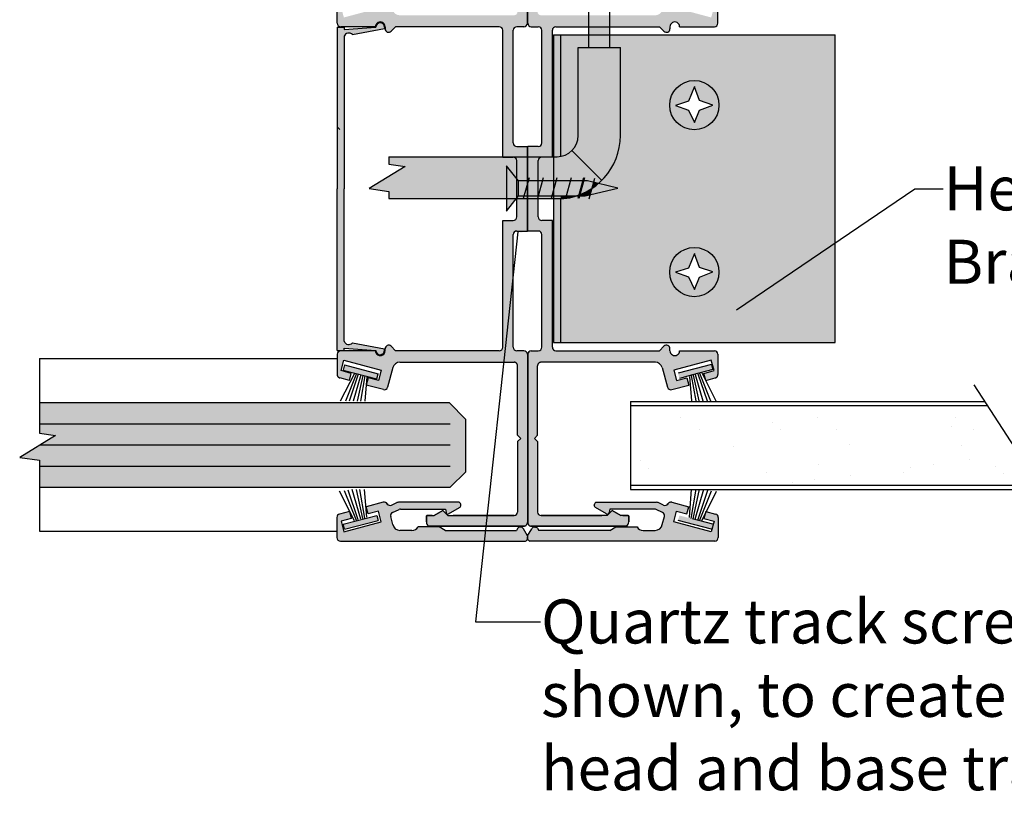
# Model space of a CAD drawing. Units: inches. Extents: x 138 to 343, y 402 to 1738.
# Drawn here: x 333 to 339, y 1731 to 1735 of the extents above; entities that cross this region are included whole.
import ezdxf
from ezdxf import colors
from ezdxf.entities.mleader import LeaderData, LeaderLine
from ezdxf.math import Vec2, Vec3

# ---------------------------------------------------------------- set-up
doc = ezdxf.new("R2010")
doc.units = ezdxf.units.IN
doc.header["$LTSCALE"] = 2
doc.header["$MEASUREMENT"] = 0
doc.linetypes.add('CENTER2', pattern=[1.125, 0.75, -0.125, 0.125, -0.125])
for name, color, linetype in [('01 Cut', 7, 'Continuous'), ('02 Med', 82, 'Continuous'), ('03 Lite', 161, 'Continuous'), ('1', 53, 'Continuous')]:
    doc.layers.add(name, color=color, linetype=linetype)
doc.layers.add('06 Dims', color=1, linetype='Continuous', lineweight=5)
doc.styles.get("Standard").update_dxf_attribs({"font": 'Century Gothic'})

msp = doc.modelspace()

# ---------------------------------------------------------------- hatches: boundary and pattern name
at = {"layer": '02 Med', "transparency": 33554457}
h = msp.add_hatch(color=9, dxfattribs=at)
h.dxf.hatch_style = 1
h.paths.add_polyline_path([(335.538, 1733.1501), (335.538, 1733.1385, -1.002484), (335.483, 1733.1385), (335.2858, 1733.1385, 0.414214), (335.2658, 1733.1185), (335.2658, 1733.0037, 0.339454), (335.2806, 1732.9844), (335.3348, 1732.9699), (335.3456, 1733.0104), (335.2877, 1733.0259), (335.3037, 1733.0858), (335.5162, 1733.0289), (335.5002, 1732.969), (335.4422, 1732.9845), (335.4312, 1732.9441), (335.5279, 1732.9181, 0.414214), (335.5524, 1732.9323), (335.5823, 1733.0438, -0.339454), (335.621, 1733.0735), (336.0145, 1733.0735), (336.2701, 1733.0735, -0.414214), (336.2901, 1733.0535), (336.2901, 1732.6591), (336.3083, 1732.6409), (336.2901, 1732.6227), (336.2901, 1732.3432), (336.2901, 1732.2229, -0.414214), (336.2701, 1732.2029), (335.8939, 1732.2029), (335.8658, 1732.231), (335.8172, 1732.2029), (335.7781, 1732.2029, 0.052981), (335.7722, 1732.2023), (335.7722, 1732.1667, 0.232719), (335.7839, 1732.1429), (336.2952, 1732.1429), (336.3258, 1732.1429, 0.414214), (336.3458, 1732.1629), (336.3458, 1733.1185, 0.414214), (336.3258, 1733.1385), (336.2858, 1733.1385, -0.414214), (336.2658, 1733.1585), (336.2658, 1733.7982, -0.414214), (336.2858, 1733.8182), (336.3458, 1733.8182), (336.3458, 1734.2982), (336.2858, 1734.2982, -0.414214), (336.2658, 1734.3182), (336.2658, 1734.958, -0.414214), (336.2858, 1734.978), (336.3258, 1734.978, 0.414214), (336.3458, 1734.998), (336.3458, 1735.9535, 0.414214), (336.3258, 1735.9735), (336.287, 1735.9735), (335.7839, 1735.9735, 0.232719), (335.7722, 1735.9497), (335.7722, 1735.9141, 0.052981), (335.7781, 1735.9135), (335.8172, 1735.9135), (335.8658, 1735.8854), (335.8939, 1735.9135), (336.2701, 1735.9135, -0.414214), (336.2901, 1735.8935), (336.2901, 1735.7605), (336.2901, 1735.4937), (336.3083, 1735.4755), (336.2901, 1735.4573), (336.2901, 1735.063, -0.414214), (336.2701, 1735.043), (335.9795, 1735.043), (335.621, 1735.043, -0.339454), (335.5823, 1735.0726), (335.5524, 1735.1841, 0.414214), (335.5279, 1735.1983), (335.4312, 1735.1724), (335.4422, 1735.1319), (335.5002, 1735.1474), (335.5162, 1735.0875), (335.3037, 1735.0306), (335.2877, 1735.0905), (335.3456, 1735.106), (335.3348, 1735.1465), (335.2806, 1735.132, 0.339454), (335.2658, 1735.1127), (335.2658, 1734.998, 0.414214), (335.2858, 1734.978), (335.483, 1734.978, -1.002484), (335.538, 1734.978), (335.538, 1734.9664, 0.668727), (335.5722, 1734.9522), (335.5978, 1734.978), (336.1858, 1734.978, -0.414214), (336.2058, 1734.958), (336.2058, 1734.2382), (336.2658, 1734.2382, -0.414214), (336.2858, 1734.2182), (336.2858, 1733.8982, -0.414214), (336.2658, 1733.8782), (336.2058, 1733.8782), (336.2058, 1733.1585, -0.414214), (336.1858, 1733.1385), (335.5978, 1733.1385), (335.5722, 1733.1642, 0.668727)])
h = msp.add_hatch(color=9, dxfattribs=at)
h.dxf.hatch_style = 1
h.paths.add_polyline_path([(337.1557, 1733.1501), (337.1557, 1733.1385, 1.002484), (337.2107, 1733.1385), (337.4079, 1733.1385, -0.414214), (337.4279, 1733.1185), (337.4279, 1733.0037, -0.339454), (337.4131, 1732.9844), (337.3589, 1732.9699), (337.3481, 1733.0104), (337.406, 1733.0259), (337.39, 1733.0858), (337.1775, 1733.0289), (337.1935, 1732.969), (337.2515, 1732.9845), (337.2625, 1732.9441), (337.1658, 1732.9181, -0.414214), (337.1413, 1732.9323), (337.1114, 1733.0438, 0.339454), (337.0727, 1733.0735), (336.6792, 1733.0735), (336.4236, 1733.0735, 0.414214), (336.4036, 1733.0535), (336.4036, 1732.6591), (336.3854, 1732.6409), (336.4036, 1732.6227), (336.4036, 1732.3432), (336.4036, 1732.2229, 0.414214), (336.4236, 1732.2029), (336.7998, 1732.2029), (336.8279, 1732.231), (336.8765, 1732.2029), (336.9156, 1732.2029, -0.052981), (336.9215, 1732.2023), (336.9215, 1732.1667, -0.232719), (336.9098, 1732.1429), (336.3985, 1732.1429), (336.3679, 1732.1429, -0.414214), (336.3479, 1732.1629), (336.3479, 1733.1185, -0.414214), (336.3679, 1733.1385), (336.4079, 1733.1385, 0.414214), (336.4279, 1733.1585), (336.4279, 1733.7982, 0.414214), (336.4079, 1733.8182), (336.3479, 1733.8182), (336.3479, 1734.2982), (336.4079, 1734.2982, 0.414214), (336.4279, 1734.3182), (336.4279, 1734.958, 0.414214), (336.4079, 1734.978), (336.3679, 1734.978, -0.414214), (336.3479, 1734.998), (336.3479, 1735.9535, -0.414214), (336.3679, 1735.9735), (336.4067, 1735.9735), (336.9098, 1735.9735, -0.232719), (336.9215, 1735.9497), (336.9215, 1735.9141, -0.052981), (336.9156, 1735.9135), (336.8765, 1735.9135), (336.8279, 1735.8854), (336.7998, 1735.9135), (336.4236, 1735.9135, 0.414214), (336.4036, 1735.8935), (336.4036, 1735.7605), (336.4036, 1735.4937), (336.3854, 1735.4755), (336.4036, 1735.4573), (336.4036, 1735.063, 0.414214), (336.4236, 1735.043), (336.7143, 1735.043), (337.0727, 1735.043, 0.339454), (337.1114, 1735.0726), (337.1413, 1735.1841, -0.414214), (337.1658, 1735.1983), (337.2625, 1735.1724), (337.2515, 1735.1319), (337.1935, 1735.1474), (337.1775, 1735.0875), (337.39, 1735.0306), (337.406, 1735.0905), (337.3481, 1735.106), (337.3589, 1735.1465), (337.4131, 1735.132, -0.339454), (337.4279, 1735.1127), (337.4279, 1734.998, -0.414214), (337.4079, 1734.978), (337.2107, 1734.978, 1.002484), (337.1557, 1734.978), (337.1557, 1734.9664, -0.668727), (337.1215, 1734.9522), (337.0959, 1734.978), (336.5079, 1734.978, 0.414214), (336.4879, 1734.958), (336.4879, 1734.2382), (336.4279, 1734.2382, 0.414214), (336.4079, 1734.2182), (336.4079, 1733.8982, 0.414214), (336.4279, 1733.8782), (336.4879, 1733.8782), (336.4879, 1733.1585, 0.414214), (336.5079, 1733.1385), (337.0959, 1733.1385), (337.1215, 1733.1642, -0.668727)])
h = msp.add_hatch(color=9, dxfattribs=at)
h.dxf.hatch_style = 1
h.paths.add_polyline_path([(335.2658, 1734.976), (335.2658, 1734.0582), (335.2658, 1733.1404), (335.3058, 1733.1404), (335.3058, 1733.1534), (335.4851, 1733.1409, 0.991199), (335.5352, 1733.1415), (335.5348, 1733.1492), (335.352, 1733.1831, -0.554151), (335.3062, 1733.1915), (335.3058, 1733.1916), (335.3058, 1734.0582), (335.3058, 1734.9248), (335.3062, 1734.9249, -0.554151), (335.352, 1734.9334), (335.5348, 1734.9672), (335.5352, 1734.9749, 0.991081), (335.4851, 1734.9755, 0.00006), (335.4851, 1734.9755), (335.3058, 1734.9631), (335.3058, 1734.976)])
h = msp.add_hatch(color=256, dxfattribs=at)
h.dxf.hatch_style = 1
h.set_gradient(color1=(192, 192, 192), tint=1, name='CYLINDER')
h.paths.add_polyline_path([(336.8142, 1734.978), (336.6942, 1734.978), (336.6942, 1734.9329), (336.8142, 1734.9329)])
h = msp.add_hatch(color=256, dxfattribs=at)
h.dxf.hatch_style = 1
h.set_gradient(color1=(192, 192, 192), tint=1, name='CYLINDER')
h.paths.add_polyline_path([(336.8142, 1734.9329), (336.6942, 1734.9329), (336.6942, 1734.8598), (336.8142, 1734.8598)])
h = msp.add_hatch(color=256, dxfattribs=at)
h.dxf.hatch_style = 1
h.set_gradient(color1=(192, 192, 192), tint=1, name='CYLINDER')
h.paths.add_polyline_path([(336.8742, 1734.8598), (336.6342, 1734.8598), (336.6342, 1734.3604, -0.198912), (336.5991, 1734.2756), (336.7688, 1734.1059, 0.198912), (336.8742, 1734.3604)])
h = msp.add_hatch(color=256, dxfattribs=at)
h.dxf.hatch_style = 1
h.set_gradient(color1=(192, 192, 192), rotation=90, tint=1, name='CYLINDER')
h.paths.add_polyline_path([(336.5991, 1734.2756, -0.155873), (336.5342, 1734.2421), (336.5342, 1734.103), (336.6872, 1734.103), (336.7499, 1734.0883, 0.01792), (336.7688, 1734.1059)])
h = msp.add_hatch(color=256, dxfattribs=at)
h.dxf.hatch_style = 1
h.set_gradient(color1=(192, 192, 192), rotation=90, tint=1, name='CYLINDER')
h.paths.add_polyline_path([(336.2273, 1734.1889), (336.2858, 1734.1155), (336.2858, 1734.2182, 0.414214), (336.2658, 1734.2382), (336.2058, 1734.2382), (336.2058, 1734.2404), (335.5596, 1734.2404), (335.5596, 1734.1978), (335.6515, 1734.1838), (335.4477, 1734.0591), (335.5596, 1734.0428), (335.5596, 1734.0025), (336.2273, 1734.0025)])
h = msp.add_hatch(color=256, dxfattribs=at)
h.dxf.hatch_style = 1
h.set_gradient(color1=(192, 192, 192), rotation=90, tint=1, name='CYLINDER')
h.paths.add_polyline_path([(336.5342, 1734.2421, -0.041746), (336.5142, 1734.2404), (336.4879, 1734.2404), (336.4879, 1734.2382), (336.4279, 1734.2382, 0.414214), (336.4079, 1734.2182), (336.4079, 1734.0025), (336.5342, 1734.0025)])
h = msp.add_hatch(color=256, dxfattribs=at)
h.dxf.hatch_style = 1
h.set_gradient(color1=(192, 192, 192), rotation=90, tint=1, name='CYLINDER')
h.paths.add_polyline_path([(336.2858, 1734.1155), (336.2273, 1734.1889), (336.2273, 1734.0025), (336.2836, 1734.0025), (336.2858, 1734.0052)], flags=17)
h = msp.add_hatch(color=256, dxfattribs=at)
h.dxf.hatch_style = 1
h.set_gradient(color1=(192, 192, 192), rotation=90, tint=1, name='CYLINDER')
h.paths.add_polyline_path([(336.5896, 1734.103), (336.5342, 1734.103), (336.5342, 1734.0177), (336.5659, 1734.0177)])
h = msp.add_hatch(color=256, dxfattribs=at)
h.dxf.hatch_style = 1
h.set_gradient(color1=(192, 192, 192), rotation=90, tint=1, name='CYLINDER')
h.paths.add_polyline_path([(336.6604, 1734.103), (336.5896, 1734.103), (336.5659, 1734.0177), (336.6245, 1734.0177, 0.009869), (336.6379, 1734.0224)])
h = msp.add_hatch(color=256, dxfattribs=at)
h.dxf.hatch_style = 1
h.set_gradient(color1=(192, 192, 192), rotation=90, tint=1, name='CYLINDER')
h.paths.add_polyline_path([(336.6665, 1734.103), (336.6604, 1734.103), (336.6379, 1734.0224, 0.005051), (336.6447, 1734.0249)])
h = msp.add_hatch(color=256, dxfattribs=at)
h.dxf.hatch_style = 1
h.set_gradient(color1=(192, 192, 192), rotation=90, tint=1, name='CYLINDER')
h.paths.add_polyline_path([(336.7208, 1734.0951), (336.6872, 1734.103), (336.6665, 1734.103), (336.6447, 1734.0249, 0.051628), (336.7107, 1734.0588)])
h = msp.add_hatch(color=256, dxfattribs=at)
h.dxf.hatch_style = 1
h.set_gradient(color1=(192, 192, 192), rotation=90, tint=1, name='CYLINDER')
h.paths.add_polyline_path([(336.7499, 1734.0883), (336.7208, 1734.0951), (336.7107, 1734.0588, 0.034125)])
h = msp.add_hatch(color=256, dxfattribs=at)
h.dxf.hatch_style = 1
h.set_gradient(color1=(192, 192, 192), rotation=90, tint=1, name='CYLINDER')
h.paths.add_polyline_path([(336.5659, 1734.0177), (336.5342, 1734.0177), (336.5342, 1734.0025), (336.5526, 1734.0025, 0.00659), (336.562, 1734.0036)])
h = msp.add_hatch(color=256, dxfattribs=at)
h.dxf.hatch_style = 1
h.set_gradient(color1=(192, 192, 192), rotation=90, tint=1, name='CYLINDER')
h.paths.add_polyline_path([(336.6245, 1734.0177), (336.5659, 1734.0177), (336.562, 1734.0036, 0.044599)])
h = msp.add_hatch(color=9, dxfattribs=at)
h.dxf.hatch_style = 1
h.paths.add_polyline_path([(335.3037, 1732.1108), (335.2877, 1732.1707), (335.3456, 1732.1863), (335.3348, 1732.2268), (335.2787, 1732.2117, 0.339454), (335.2639, 1732.1924), (335.2639, 1732.0783, 0.414214), (335.2839, 1732.0583), (336.3344, 1732.0583, 0.488367), (336.3463, 1732.0876), (336.3232, 1732.1276, 0.267949), (336.3059, 1732.1376), (336.3012, 1732.1376, 0.267949), (336.2908, 1732.1316), (336.2832, 1732.1183), (335.8798, 1732.1183), (335.8451, 1732.1383), (335.725, 1732.1383, -0.267949), (335.6903, 1732.1183), (335.6223, 1732.1183, -0.355729), (335.5816, 1732.1527), (335.5696, 1732.1974, -0.363977), (335.5805, 1732.2207), (335.617, 1732.2378, -0.109512), (335.6254, 1732.2396), (335.8802, 1732.2396), (335.8838, 1732.2213, 0.57735), (335.8988, 1732.2127), (335.9602, 1732.2481, 0.281881), (335.9682, 1732.2628, 0.314373), (335.9585, 1732.2783), (335.6138, 1732.2783, 0.109512), (335.6053, 1732.2765), (335.5747, 1732.2622, -0.378113), (335.5493, 1732.2697, 0.329027), (335.5272, 1732.2783), (335.4312, 1732.2526), (335.4422, 1732.2121), (335.5002, 1732.2277), (335.5162, 1732.1678)])
h = msp.add_hatch(color=9, dxfattribs=at)
h.dxf.hatch_style = 1
h.paths.add_polyline_path([(337.39, 1732.1108), (337.406, 1732.1707), (337.3481, 1732.1863), (337.3589, 1732.2268), (337.415, 1732.2117, -0.339454), (337.4298, 1732.1924), (337.4298, 1732.0783, -0.414214), (337.4098, 1732.0583), (336.3593, 1732.0583, -0.488367), (336.3474, 1732.0876), (336.3705, 1732.1276, -0.267949), (336.3878, 1732.1376), (336.3925, 1732.1376, -0.267949), (336.4029, 1732.1316), (336.4105, 1732.1183), (336.8139, 1732.1183), (336.8486, 1732.1383), (336.9687, 1732.1383, 0.267949), (337.0034, 1732.1183), (337.0714, 1732.1183, 0.355729), (337.1121, 1732.1527), (337.1241, 1732.1974, 0.363977), (337.1133, 1732.2207), (337.0767, 1732.2378, 0.109512), (337.0683, 1732.2396), (336.8135, 1732.2396), (336.8099, 1732.2213, -0.57735), (336.7949, 1732.2127), (336.7335, 1732.2481, -0.281881), (336.7255, 1732.2628, -0.314373), (336.7352, 1732.2783), (337.0799, 1732.2783, -0.109512), (337.0884, 1732.2765), (337.119, 1732.2622, 0.378113), (337.1444, 1732.2697, -0.329027), (337.1665, 1732.2783), (337.2625, 1732.2526), (337.2515, 1732.2121), (337.1935, 1732.2277), (337.1775, 1732.1678)])
at = {"layer": '03 Lite', "lineweight": -3}
for points in [[(335.4901, 1732.9793), (335.4976, 1733.0079), (335.3075, 1733.0578), (335.3, 1733.0292), (335.3741, 1733.0098)], [(337.3992, 1733.0319), (337.3917, 1733.0605), (337.2016, 1733.0106), (337.2091, 1732.982), (337.2831, 1733.0014)], [(335.4901, 1732.2043), (335.4976, 1732.1757), (335.3075, 1732.1258), (335.3, 1732.1544), (335.3741, 1732.1739)], [(337.3992, 1732.1536), (337.3917, 1732.125), (337.2016, 1732.1749), (337.2091, 1732.2035), (337.2831, 1732.184)]]:
    msp.add_hatch(color=256, dxfattribs=at).paths.add_polyline_path(points)
at = {"layer": '1', "transparency": 33554687}
h = msp.add_hatch(color=256, dxfattribs=at)
h.dxf.hatch_style = 1
h.set_gradient(color1=(192, 192, 192), tint=1, name='CYLINDER')
h.paths.add_polyline_path([(336.5342, 1734.9329), (336.4942, 1734.9329), (336.4942, 1734.2404), (336.5142, 1734.2404, 0.041746), (336.5342, 1734.2421)])
h = msp.add_hatch(color=256, dxfattribs=at)
h.dxf.hatch_style = 1
h.set_gradient(color1=(192, 192, 192), tint=1)
h.paths.add_polyline_path([(338.0942, 1734.9329), (336.8142, 1734.9329), (336.8142, 1734.8598), (336.8742, 1734.8598), (336.8742, 1734.3604, -0.217608), (336.7499, 1734.0883), (336.8601, 1734.0625), (336.6744, 1734.0177), (336.6245, 1734.0177, -0.051204), (336.5526, 1734.0025), (336.5342, 1734.0025), (336.5342, 1733.1854), (338.0942, 1733.1854)])
h.paths.add_polyline_path([(337.154, 1734.5329, -1), (337.434, 1734.5329, -1)], flags=16)
h.paths.add_polyline_path([(337.3997, 1734.5336), (337.3233, 1734.5045), (337.2941, 1734.4345), (337.2614, 1734.5054), (337.1868, 1734.5318), (337.2605, 1734.5554), (337.294, 1734.6378), (337.3242, 1734.5591)], flags=0)
h.paths.add_polyline_path([(337.434, 1733.5854, -1), (337.154, 1733.5854, -1)], flags=16)
h.paths.add_polyline_path([(337.294, 1733.6903), (337.3242, 1733.6116), (337.3997, 1733.5861), (337.3233, 1733.557), (337.2941, 1733.487), (337.2614, 1733.5579), (337.1868, 1733.5843), (337.2605, 1733.608)], flags=0)
h = msp.add_hatch(color=256, dxfattribs=at)
h.dxf.hatch_style = 1
h.set_gradient(color1=(192, 192, 192), tint=1)
h.paths.add_polyline_path([(336.6342, 1734.8598), (336.6942, 1734.8598), (336.6942, 1734.9329), (336.5342, 1734.9329), (336.5342, 1734.2421, 0.366137), (336.6342, 1734.3604)])
h = msp.add_hatch(color=256, dxfattribs=at)
h.dxf.hatch_style = 1
h.set_gradient(color1=(192, 192, 192), tint=1, name='SPHERICAL')
h.paths.add_polyline_path([(337.3242, 1734.5591), (337.294, 1734.6378), (337.2605, 1734.5554), (337.1868, 1734.5318), (337.2614, 1734.5054), (337.2941, 1734.4345), (337.3233, 1734.5045), (337.3997, 1734.5336)], flags=16)
h.paths.add_polyline_path([(337.154, 1734.5329, 1), (337.434, 1734.5329, 1)])
h.paths.add_polyline_path([(337.3997, 1734.5336), (337.3233, 1734.5045), (337.2941, 1734.4345), (337.2614, 1734.5054), (337.1868, 1734.5318), (337.2605, 1734.5554), (337.294, 1734.6378), (337.3242, 1734.5591)], flags=0)
h = msp.add_hatch(color=256, dxfattribs=at)
h.dxf.hatch_style = 1
h.set_gradient(color1=(192, 192, 192), rotation=90, tint=1, name='CYLINDER')
h.paths.add_polyline_path([(336.8601, 1734.0625), (336.7499, 1734.0883, -0.034125), (336.7107, 1734.0588), (336.7011, 1734.0242)])
h = msp.add_hatch(color=256, dxfattribs=at)
h.dxf.hatch_style = 1
h.set_gradient(color1=(192, 192, 192), rotation=90, tint=1, name='CYLINDER')
h.paths.add_polyline_path([(336.6447, 1734.0249, -0.005051), (336.6379, 1734.0224), (336.6367, 1734.0177), (336.6427, 1734.0177)])
h = msp.add_hatch(color=256, dxfattribs=at)
h.dxf.hatch_style = 1
h.set_gradient(color1=(192, 192, 192), rotation=90, tint=1, name='CYLINDER')
h.paths.add_polyline_path([(336.7107, 1734.0588, -0.051628), (336.6447, 1734.0249), (336.6427, 1734.0177), (336.6744, 1734.0177), (336.7011, 1734.0242)])
h = msp.add_hatch(color=256, dxfattribs=at)
h.dxf.hatch_style = 1
h.set_gradient(color1=(192, 192, 192), rotation=90, tint=1, name='CYLINDER')
h.paths.add_polyline_path([(336.2836, 1734.0025), (336.2273, 1734.0025), (336.2273, 1733.9318)])
h = msp.add_hatch(color=256, dxfattribs=at)
h.dxf.hatch_style = 1
h.set_gradient(color1=(192, 192, 192), tint=1, name='CYLINDER')
h.paths.add_polyline_path([(336.5342, 1734.0025), (336.4942, 1734.0025), (336.4942, 1733.1854), (336.5342, 1733.1854)])
h = msp.add_hatch(color=256, dxfattribs=at)
h.dxf.hatch_style = 1
h.set_gradient(color1=(192, 192, 192), rotation=90, tint=1, name='CYLINDER')
h.paths.add_polyline_path([(336.6379, 1734.0224, -0.009869), (336.6245, 1734.0177), (336.6367, 1734.0177)])
h = msp.add_hatch(color=256, dxfattribs=at)
h.dxf.hatch_style = 1
h.set_gradient(color1=(192, 192, 192), tint=1, name='SPHERICAL')
h.paths.add_polyline_path([(337.154, 1733.5854, 1), (337.434, 1733.5854, 1)])
h.paths.add_polyline_path([(337.3997, 1733.5861), (337.3233, 1733.557), (337.2941, 1733.487), (337.2614, 1733.5579), (337.1868, 1733.5843), (337.2605, 1733.608), (337.294, 1733.6903), (337.3242, 1733.6116)], flags=16)
h = msp.add_hatch(color=256, dxfattribs=at)
h.dxf.hatch_style = 1
h.set_gradient(color1=(0, 135, 199), color2=(0, 135, 199), rotation=90, tint=1, name='CYLINDER')
h.paths.add_polyline_path([(335.9955, 1732.7492), (335.9009, 1732.844), (335.3693, 1732.844), (335.3617, 1732.844), (335.3487, 1732.844), (335.3449, 1732.844), (333.5746, 1732.844), (333.5746, 1732.6716), (333.6665, 1732.6577), (333.4626, 1732.533), (333.5746, 1732.5167), (333.5746, 1732.364), (335.907, 1732.364), (335.9955, 1732.4514)])
h = msp.add_hatch(dxfattribs=at)
h.set_pattern_fill('AR-SAND', color=9, scale=0.25)
h.set_pattern_definition([(37.5, (12.9385, 0.1916), (-0.01574834, 0.48170594), [0, -0.38, 0, -0.425, 0, -0.40625]), (7.5, (12.9385, 0.1916), (0.44244418, 0.70553652), [0, -0.205, 0, -0.3425, 0, -0.13125]), (327.5, (12.631, 0.1916), (0.77853547, 0.00141476), [0, -0.125, 0, -0.45, 0, -0.5875]), (317.5, (12.631, 0.1916), (0.75153165, 0.2194189), [0, -0.0625, 0, -0.295, 0, -0.3375])])
h.paths.add_polyline_path([(338.9568, 1732.8274), (337.3623, 1732.8274), (337.3674, 1732.8057), (337.3544, 1732.804), (337.3458, 1732.8274), (336.9318, 1732.8274), (336.9318, 1732.3754), (339.2498, 1732.3754)])

# ---------------------------------------------------------------- linework, layer by layer
at = {"linetype": 'CENTER2'}
msp.add_line((337.3917, 1733.0605), (337.3992, 1733.0319), dxfattribs=at)
at = {"layer": '01 Cut', "linetype": 'CENTER2'}
for p, q in [((336.3458, 1734.998), (336.3458, 1735.9535)), ((336.3479, 1734.998), (336.3479, 1735.9535)), ((335.2658, 1734.998), (335.2658, 1735.1127)), ((337.4279, 1734.998), (337.4279, 1735.1127)), ((336.2858, 1734.2982), (336.3458, 1734.2982)), ((336.4079, 1734.2982), (336.3479, 1734.2982)), ((336.2058, 1734.2382), (336.2658, 1734.2382)), ((336.4879, 1734.2382), (336.4279, 1734.2382)), ((336.2058, 1733.8782), (336.2658, 1733.8782)), ((336.4879, 1733.8782), (336.4279, 1733.8782)), ((336.2858, 1733.8182), (336.3458, 1733.8182)), ((336.4079, 1733.8182), (336.3479, 1733.8182)), ((335.2658, 1733.1185), (335.2658, 1733.0037)), ((336.3458, 1733.1185), (336.3458, 1732.1629)), ((336.3479, 1733.1185), (336.3479, 1732.1629)), ((337.4279, 1733.1185), (337.4279, 1733.0037)), ((336.2901, 1732.6591), (336.2901, 1733.0535)), ((336.4036, 1732.6591), (336.4036, 1733.0535)), ((335.4422, 1732.9845), (335.4312, 1732.9441)), ((337.2515, 1732.9845), (337.2625, 1732.9441)), ((335.4422, 1732.2121), (335.4312, 1732.2526)), ((337.2515, 1732.2121), (337.2625, 1732.2526))]:
    msp.add_line(p, q, dxfattribs=at)
at = {"layer": '01 Cut', "linetype": 'Continuous'}
for p, q in [((336.6942, 1734.8598), (336.6942, 1735.2349)), ((336.8142, 1734.8598), (336.8142, 1735.2349)), ((335.2658, 1734.976), (335.2658, 1734.0582)), ((335.2658, 1734.976), (335.3058, 1734.976)), ((335.483, 1734.978), (335.2858, 1734.978)), ((335.483, 1734.978), (335.2858, 1734.978)), ((335.3058, 1734.976), (335.3058, 1734.9631)), ((335.3058, 1734.9631), (335.4851, 1734.9755)), ((335.538, 1734.978), (335.538, 1734.9664)), ((335.5722, 1734.9522), (335.5978, 1734.978)), ((336.1858, 1734.978), (335.5978, 1734.978)), ((336.3258, 1734.978), (336.2858, 1734.978)), ((336.3679, 1734.978), (336.4079, 1734.978)), ((336.5079, 1734.978), (337.0959, 1734.978)), ((337.1215, 1734.9522), (337.0959, 1734.978)), ((337.1557, 1734.978), (337.1557, 1734.9664)), ((337.2107, 1734.978), (337.4079, 1734.978)), ((337.2107, 1734.978), (337.4079, 1734.978)), ((335.3058, 1734.9248), (335.3062, 1734.9249)), ((335.3058, 1734.9248), (335.3058, 1734.0582)), ((335.352, 1734.9334), (335.5348, 1734.9672)), ((335.5352, 1734.9749), (335.5348, 1734.9672)), ((336.2058, 1734.2382), (336.2058, 1734.958)), ((336.2658, 1734.3182), (336.2658, 1734.958)), ((336.4279, 1734.3182), (336.4279, 1734.958)), ((336.4879, 1734.2382), (336.4879, 1734.958)), ((336.4942, 1734.9329), (336.4942, 1733.1854)), ((336.4942, 1734.9329), (338.0942, 1734.9329)), ((338.0942, 1733.1854), (338.0942, 1734.9329)), ((336.6342, 1734.3604), (336.6342, 1734.8598)), ((336.6342, 1734.8598), (336.8742, 1734.8598)), ((336.8742, 1734.3604), (336.8742, 1734.8598)), ((337.2941, 1734.6382), (337.2605, 1734.5554)), ((337.3242, 1734.5591), (337.2941, 1734.6373)), ((337.2605, 1734.5554), (337.1868, 1734.5318)), ((337.1868, 1734.5318), (337.2614, 1734.5054)), ((337.3233, 1734.5045), (337.3997, 1734.5336)), ((337.3997, 1734.5336), (337.3242, 1734.5591)), ((337.2614, 1734.5054), (337.2941, 1734.4345)), ((337.2941, 1734.4345), (337.3233, 1734.5045)), ((336.3458, 1733.8182), (336.3458, 1734.2982)), ((336.3479, 1733.8182), (336.3479, 1734.2982)), ((335.5596, 1734.2404), (336.5142, 1734.2404)), ((336.2858, 1733.8982), (336.2858, 1734.2182)), ((336.4079, 1733.8982), (336.4079, 1734.2182)), ((335.2658, 1733.1404), (335.2658, 1734.0582)), ((335.3058, 1733.1916), (335.3058, 1734.0582)), ((335.5596, 1734.0025), (336.5526, 1734.0025)), ((336.2058, 1733.1585), (336.2058, 1733.8782)), ((336.4879, 1733.1585), (336.4879, 1733.8782)), ((336.2658, 1733.1585), (336.2658, 1733.7982)), ((336.4279, 1733.1585), (336.4279, 1733.7982)), ((337.2941, 1733.6907), (337.2605, 1733.608)), ((337.3242, 1733.6116), (337.2941, 1733.6898)), ((337.2605, 1733.608), (337.1868, 1733.5843)), ((337.1868, 1733.5843), (337.2614, 1733.5579)), ((337.3233, 1733.557), (337.3997, 1733.5861)), ((337.3997, 1733.5861), (337.3242, 1733.6116)), ((337.2614, 1733.5579), (337.2941, 1733.487)), ((337.2941, 1733.487), (337.3233, 1733.557)), ((335.3058, 1733.1916), (335.3062, 1733.1915)), ((335.2658, 1733.1404), (335.3058, 1733.1404)), ((335.483, 1733.1385), (335.2858, 1733.1385)), ((335.3058, 1733.1404), (335.3058, 1733.1534)), ((335.3058, 1733.1534), (335.4851, 1733.1409)), ((335.352, 1733.1831), (335.5348, 1733.1492)), ((335.5352, 1733.1415), (335.5348, 1733.1492)), ((335.538, 1733.1385), (335.538, 1733.1501)), ((335.5722, 1733.1642), (335.5978, 1733.1385)), ((336.1858, 1733.1385), (335.5978, 1733.1385)), ((336.3258, 1733.1385), (336.2858, 1733.1385)), ((336.3679, 1733.1385), (336.4079, 1733.1385)), ((336.4942, 1733.1854), (338.0942, 1733.1854)), ((336.5079, 1733.1385), (337.0959, 1733.1385)), ((337.1215, 1733.1642), (337.0959, 1733.1385)), ((337.1557, 1733.1385), (337.1557, 1733.1501)), ((337.2107, 1733.1385), (337.4079, 1733.1385)), ((335.2877, 1733.0259), (335.3037, 1733.0858)), ((335.3037, 1733.0858), (335.5162, 1733.0289)), ((337.39, 1733.0858), (337.1775, 1733.0289)), ((337.406, 1733.0259), (337.39, 1733.0858)), ((335.3456, 1733.0104), (335.2877, 1733.0259)), ((335.5162, 1733.0289), (335.5002, 1732.969)), ((335.5823, 1733.0438), (335.5524, 1732.9323)), ((335.621, 1733.0735), (336.0145, 1733.0735)), ((335.9795, 1733.0735), (336.2701, 1733.0735)), ((336.7143, 1733.0735), (336.4236, 1733.0735)), ((337.0727, 1733.0735), (336.6792, 1733.0735)), ((337.1114, 1733.0438), (337.1413, 1732.9323)), ((337.1775, 1733.0289), (337.1935, 1732.969)), ((337.3481, 1733.0104), (337.406, 1733.0259)), ((335.3348, 1732.9699), (335.2806, 1732.9844)), ((335.3348, 1732.9699), (335.3456, 1733.0104)), ((335.5002, 1732.969), (335.4422, 1732.9845)), ((337.1935, 1732.969), (337.2515, 1732.9845)), ((337.3589, 1732.9699), (337.3481, 1733.0104)), ((337.3589, 1732.9699), (337.4131, 1732.9844)), ((335.5279, 1732.9181), (335.4312, 1732.9441)), ((337.1658, 1732.9181), (337.2625, 1732.9441)), ((338.8806, 1732.9451), (339.3424, 1732.2326)), ((336.9318, 1732.8514), (336.9318, 1732.3514)), ((336.2901, 1732.6591), (336.3083, 1732.6409)), ((336.3083, 1732.6409), (336.2901, 1732.6591)), ((336.3083, 1732.6409), (336.2901, 1732.6227)), ((336.2901, 1732.6227), (336.3083, 1732.6409)), ((336.4036, 1732.6591), (336.3854, 1732.6409)), ((336.3854, 1732.6409), (336.4036, 1732.6591)), ((336.3854, 1732.6409), (336.4036, 1732.6227)), ((336.4036, 1732.6227), (336.3854, 1732.6409)), ((336.2901, 1732.6227), (336.2901, 1732.3432)), ((336.4036, 1732.6227), (336.4036, 1732.3432)), ((336.2901, 1732.3559), (336.2901, 1732.2229)), ((336.4036, 1732.3559), (336.4036, 1732.2229)), ((335.5272, 1732.2783), (335.4312, 1732.2526)), ((335.5747, 1732.2622), (335.6053, 1732.2765)), ((335.5805, 1732.2207), (335.617, 1732.2378)), ((335.9585, 1732.2783), (335.6138, 1732.2783)), ((335.6254, 1732.2396), (335.8802, 1732.2396)), ((335.8802, 1732.2396), (335.8838, 1732.2213)), ((335.8988, 1732.2127), (335.9602, 1732.2481)), ((335.9682, 1732.262), (335.9682, 1732.2636)), ((336.7255, 1732.262), (336.7255, 1732.2636)), ((336.7949, 1732.2127), (336.7335, 1732.2481)), ((336.7352, 1732.2783), (337.0799, 1732.2783)), ((336.8135, 1732.2396), (336.8099, 1732.2213)), ((337.0683, 1732.2396), (336.8135, 1732.2396)), ((337.1133, 1732.2207), (337.0767, 1732.2378)), ((337.119, 1732.2622), (337.0884, 1732.2765)), ((337.1665, 1732.2783), (337.2625, 1732.2526)), ((335.2639, 1732.1924), (335.2639, 1732.0783)), ((335.3348, 1732.2268), (335.2787, 1732.2117)), ((335.3456, 1732.1863), (335.2877, 1732.1707)), ((335.3348, 1732.2268), (335.3456, 1732.1863)), ((335.5002, 1732.2277), (335.4422, 1732.2121)), ((335.5162, 1732.1678), (335.5002, 1732.2277)), ((335.5816, 1732.1527), (335.5696, 1732.1974)), ((335.7722, 1732.2023), (335.7722, 1732.1667)), ((335.7722, 1732.1667), (335.7722, 1732.2023)), ((335.8061, 1732.2029), (335.7781, 1732.2029)), ((335.7781, 1732.2029), (335.8172, 1732.2029)), ((335.8658, 1732.231), (335.8172, 1732.2029)), ((335.8172, 1732.2029), (335.8658, 1732.231)), ((335.8939, 1732.2029), (335.8658, 1732.231)), ((335.8658, 1732.231), (335.8939, 1732.2029)), ((335.8939, 1732.2029), (336.2701, 1732.2029)), ((336.2701, 1732.2029), (335.9246, 1732.2029)), ((336.4236, 1732.2029), (336.7691, 1732.2029)), ((336.7998, 1732.2029), (336.4236, 1732.2029)), ((336.7998, 1732.2029), (336.8279, 1732.231)), ((336.8279, 1732.231), (336.7998, 1732.2029)), ((336.8279, 1732.231), (336.8765, 1732.2029)), ((336.8765, 1732.2029), (336.8279, 1732.231)), ((336.9156, 1732.2029), (336.8765, 1732.2029)), ((336.8876, 1732.2029), (336.9156, 1732.2029)), ((336.9215, 1732.2023), (336.9215, 1732.1667)), ((336.9215, 1732.1667), (336.9215, 1732.2023)), ((337.1121, 1732.1527), (337.1241, 1732.1974)), ((337.1775, 1732.1678), (337.1935, 1732.2277)), ((337.1935, 1732.2277), (337.2515, 1732.2121)), ((337.3589, 1732.2268), (337.3481, 1732.1863)), ((337.3481, 1732.1863), (337.406, 1732.1707)), ((337.3589, 1732.2268), (337.415, 1732.2117)), ((337.4298, 1732.1924), (337.4298, 1732.0783)), ((335.2877, 1732.1707), (335.3037, 1732.1108)), ((335.3037, 1732.1108), (335.5162, 1732.1678)), ((335.8451, 1732.1383), (335.725, 1732.1383)), ((336.2933, 1732.1429), (335.7839, 1732.1429)), ((335.7839, 1732.1429), (336.2952, 1732.1429)), ((335.8798, 1732.1183), (335.8451, 1732.1383)), ((336.2908, 1732.1316), (336.2832, 1732.1183)), ((336.288, 1732.1429), (336.3258, 1732.1429)), ((336.3301, 1732.1429), (336.2899, 1732.1429)), ((336.3059, 1732.1376), (336.3012, 1732.1376)), ((336.3463, 1732.0876), (336.3232, 1732.1276)), ((336.3474, 1732.0876), (336.3705, 1732.1276)), ((336.3636, 1732.1429), (336.4038, 1732.1429)), ((336.4057, 1732.1429), (336.3679, 1732.1429)), ((336.3878, 1732.1376), (336.3925, 1732.1376)), ((336.9098, 1732.1429), (336.3985, 1732.1429)), ((336.4004, 1732.1429), (336.9098, 1732.1429)), ((336.4029, 1732.1316), (336.4105, 1732.1183)), ((336.8139, 1732.1183), (336.8486, 1732.1383)), ((336.8486, 1732.1383), (336.9687, 1732.1383)), ((337.39, 1732.1108), (337.1775, 1732.1678)), ((337.406, 1732.1707), (337.39, 1732.1108)), ((335.6903, 1732.1183), (335.6223, 1732.1183)), ((337.0034, 1732.1183), (337.0714, 1732.1183))]:
    msp.add_line(p, q, dxfattribs=at)
at = {"layer": '01 Cut', "ltscale": 4}
for p, q in [((336.5342, 1734.9329), (336.5342, 1734.2421)), ((336.5342, 1734.0025), (336.5342, 1733.1854))]:
    msp.add_line(p, q, dxfattribs=at)
at = {"layer": '01 Cut'}
for p, q in [((335.2808, 1734.394), (335.2674, 1734.4089)), ((336.5991, 1734.2756), (336.7688, 1734.1059)), ((336.2958, 1734.103), (336.2273, 1734.1889)), ((336.2273, 1734.1889), (336.2273, 1733.9318)), ((336.6872, 1734.103), (336.2958, 1734.103)), ((336.8601, 1734.0625), (336.6872, 1734.103)), ((336.6744, 1734.0177), (336.8601, 1734.0625)), ((336.2273, 1733.9318), (336.2958, 1734.0177)), ((336.2958, 1734.0177), (336.6744, 1734.0177)), ((333.5746, 1733.094), (335.2658, 1733.094)), ((336.9318, 1732.8514), (338.9413, 1732.8514)), ((333.5746, 1732.844), (335.9009, 1732.844)), ((335.9009, 1732.844), (335.9955, 1732.7492)), ((336.9318, 1732.8274), (338.9568, 1732.8274)), ((335.9955, 1732.4514), (335.9955, 1732.7492)), ((333.5746, 1732.724), (335.907, 1732.724)), ((333.5787, 1732.604), (335.907, 1732.604)), ((333.5746, 1732.484), (335.907, 1732.484)), ((335.907, 1732.364), (335.9955, 1732.4514)), ((333.5746, 1732.364), (335.907, 1732.364)), ((336.9318, 1732.3754), (339.2498, 1732.3754)), ((336.9318, 1732.3514), (339.2654, 1732.3514)), ((333.5746, 1732.114), (335.2639, 1732.114)), ((335.8798, 1732.1183), (336.2832, 1732.1183)), ((336.8139, 1732.1183), (336.4105, 1732.1183)), ((335.2839, 1732.0583), (336.3344, 1732.0583)), ((337.4098, 1732.0583), (336.3593, 1732.0583))]:
    msp.add_line(p, q, dxfattribs=at)
for points in [[(335.5596, 1734.2404), (335.5596, 1734.1978), (335.6515, 1734.1838), (335.4477, 1734.0591), (335.5596, 1734.0428), (335.5596, 1734.0025)], [(336.2958, 1734.0177), (336.2958, 1734.103)], [(336.3553, 1734.1201), (336.3226, 1734.0025)], [(336.4364, 1734.1201), (336.4037, 1734.0025)], [(336.5133, 1734.1201), (336.4806, 1734.0025)], [(336.5944, 1734.1201), (336.5617, 1734.0025)], [(336.6651, 1734.1201), (336.6324, 1734.0025)], [(336.6712, 1734.1201), (336.6385, 1734.0025)], [(336.7267, 1734.1164), (336.6941, 1733.9989)], [(333.5746, 1733.094), (333.5746, 1732.6716), (333.6665, 1732.6577), (333.4626, 1732.533), (333.5746, 1732.5167), (333.5746, 1732.114)]]:
    msp.add_lwpolyline(points, dxfattribs=at)
at = {"layer": '01 Cut', "linetype": 'Continuous'}
for centre in [(337.294, 1734.5329), (337.294, 1733.5854)]:
    msp.add_circle(centre, 0.14, dxfattribs=at)
for centre, radius, start, end in [((335.2858, 1734.998), 0.02, 180, 270), ((335.2858, 1734.998), 0.02, 180, 270), ((335.5105, 1734.978), 0.0275, 359.8579, 180.1421), ((335.5101, 1734.975), 0.0251, 359.8579, 178.8449), ((336.1858, 1734.958), 0.02, 0, 90), ((336.2858, 1734.958), 0.02, 90, 180), ((336.3258, 1734.998), 0.02, 270, 0), ((336.3258, 1734.998), 0.02, 270, 0), ((336.3258, 1734.998), 0.02, 270, 0), ((336.3679, 1734.998), 0.02, 180, 270), ((336.3679, 1734.998), 0.02, 180, 270), ((336.3679, 1734.998), 0.02, 180, 270), ((336.4079, 1734.958), 0.02, 0, 90), ((336.5079, 1734.958), 0.02, 90, 180), ((337.1832, 1734.978), 0.0275, 359.8579, 180.1421), ((337.4079, 1734.998), 0.02, 270, 0), ((337.4079, 1734.998), 0.02, 270, 0), ((335.3317, 1734.9148), 0.0275, 42.5044, 160.5851), ((335.558, 1734.9664), 0.02, 180, 315.0869), ((337.1357, 1734.9664), 0.02, 224.9131, 0), ((336.5142, 1734.3604), 0.12, 270, 0), ((336.5142, 1734.3604), 0.36, 276.1098, 360), ((336.2858, 1734.3182), 0.02, 180, 270), ((336.4079, 1734.3182), 0.02, 270, 0), ((336.2658, 1734.2182), 0.02, 0, 90), ((336.4279, 1734.2182), 0.02, 90, 180), ((336.2658, 1733.8982), 0.02, 270, 0), ((336.4279, 1733.8982), 0.02, 180, 270), ((336.2858, 1733.7982), 0.02, 90, 180), ((336.4079, 1733.7982), 0.02, 0, 90), ((335.3317, 1733.2016), 0.0275, 199.4149, 317.4956), ((335.2858, 1733.1185), 0.02, 90, 180), ((335.5105, 1733.1384), 0.0275, 179.8579, 0.1421), ((335.5101, 1733.1414), 0.0251, 181.1551, 0.1421), ((335.558, 1733.1501), 0.02, 44.9131, 180), ((336.1858, 1733.1585), 0.02, 270, 0), ((336.2858, 1733.1585), 0.02, 180, 270), ((336.3258, 1733.1185), 0.02, 0, 90), ((336.3258, 1733.1185), 0.02, 0, 90), ((336.3258, 1733.1185), 0.02, 0, 90), ((336.3679, 1733.1185), 0.02, 90, 180), ((336.3679, 1733.1185), 0.02, 90, 180), ((336.3679, 1733.1185), 0.02, 90, 180), ((336.4079, 1733.1585), 0.02, 270, 0), ((336.5079, 1733.1585), 0.02, 180, 270), ((337.1357, 1733.1501), 0.02, 0, 135.0869), ((337.1832, 1733.1384), 0.0275, 179.8579, 0.1421), ((337.4079, 1733.1185), 0.02, 0, 90), ((335.621, 1733.0335), 0.04, 90, 165), ((337.0727, 1733.0335), 0.04, 15, 90), ((335.5331, 1732.9375), 0.02, 255, 345), ((335.5331, 1732.9375), 0.02, 255, 345), ((337.1606, 1732.9375), 0.02, 195, 285), ((337.1606, 1732.9375), 0.02, 195, 285), ((335.5324, 1732.259), 0.02, 15, 105), ((335.5324, 1732.259), 0.02, 32.1496, 105), ((335.5662, 1732.2803), 0.02, 212.1496, 294.9987), ((335.6138, 1732.2583), 0.02, 90, 114.9987), ((335.6254, 1732.2196), 0.02, 90, 114.9987), ((335.9522, 1732.2636), 0.016, 0, 66.8383), ((335.9522, 1732.262), 0.016, 300, 0), ((336.7415, 1732.2636), 0.016, 113.1617, 180), ((336.7415, 1732.262), 0.016, 180, 240), ((337.0683, 1732.2196), 0.02, 65.0013, 90), ((337.0799, 1732.2583), 0.02, 65.0013, 90), ((337.1275, 1732.2803), 0.02, 245.0013, 327.8504), ((337.1613, 1732.259), 0.02, 75, 165), ((337.1613, 1732.259), 0.02, 75, 147.8504), ((335.2839, 1732.1924), 0.02, 105, 180), ((335.5889, 1732.2026), 0.02, 114.9987, 195), ((335.7781, 1732.1749), 0.028, 90, 102.131), ((335.7781, 1732.1749), 0.028, 90, 102.131), ((335.8938, 1732.2213), 0.01, 180, 300), ((336.2701, 1732.2229), 0.02, 270, 0), ((336.2701, 1732.2229), 0.02, 270, 0), ((336.4236, 1732.2229), 0.02, 180, 270), ((336.4236, 1732.2229), 0.02, 180, 270), ((336.7999, 1732.2213), 0.01, 240, 0), ((336.9156, 1732.1749), 0.028, 77.869, 90), ((336.9156, 1732.1749), 0.028, 77.869, 90), ((337.1048, 1732.2026), 0.02, 345, 65.0013), ((337.4098, 1732.1924), 0.02, 0, 75), ((335.623, 1732.1605), 0.0421, 190.6855, 269.0133), ((335.6903, 1732.1583), 0.04, 270, 330), ((335.8022, 1732.1667), 0.03, 180, 232.4026), ((335.8022, 1732.1667), 0.03, 180, 232.4026), ((336.3012, 1732.1256), 0.012, 90, 150), ((336.3059, 1732.1176), 0.02, 30, 90), ((336.3878, 1732.1176), 0.02, 90, 150), ((336.3925, 1732.1256), 0.012, 30, 90), ((336.8915, 1732.1667), 0.03, 307.5974, 0), ((336.8915, 1732.1667), 0.03, 307.5974, 0), ((337.0034, 1732.1583), 0.04, 210, 270), ((337.0707, 1732.1605), 0.0421, 270.9867, 349.3145), ((335.2839, 1732.0783), 0.02, 180, 270), ((336.329, 1732.0776), 0.02, 285.8825, 30), ((336.3648, 1732.0776), 0.02, 150, 254.1175), ((337.4098, 1732.0783), 0.02, 270, 0)]:
    msp.add_arc(centre, radius, start, end, dxfattribs=at)
at = {"layer": '01 Cut', "linetype": 'CENTER2'}
for centre, start, end in [((336.2701, 1733.0535), 0, 90), ((336.4236, 1733.0535), 90, 180), ((335.2858, 1733.0037), 180, 255), ((337.4079, 1733.0037), 285, 0), ((336.3258, 1732.1629), 270, 0), ((336.3679, 1732.1629), 180, 270)]:
    msp.add_arc(centre, 0.02, start, end, dxfattribs=at)
at = {"layer": '03 Lite', "linetype": 'CENTER2'}
for p, q in [((335.3075, 1733.0578), (335.3, 1733.0292)), ((335.3075, 1733.0578), (335.4976, 1733.0079)), ((337.3917, 1733.0605), (337.2016, 1733.0106)), ((335.4901, 1732.9793), (335.4976, 1733.0079)), ((335.4901, 1732.2043), (335.4976, 1732.1757)), ((335.3075, 1732.1258), (335.3, 1732.1544)), ((335.3075, 1732.1258), (335.4976, 1732.1757)), ((337.3917, 1732.125), (337.2016, 1732.1749))]:
    msp.add_line(p, q, dxfattribs=at)
at = {"layer": '03 Lite', "lineweight": -3}
for p, q in [((335.3, 1733.0292), (335.3741, 1733.0098)), ((337.3992, 1733.0319), (337.2831, 1733.0014)), ((335.3632, 1733.0101), (335.2836, 1732.8516)), ((335.3751, 1733.0091), (335.3128, 1732.8516)), ((335.3849, 1733.0052), (335.3329, 1732.8516)), ((335.3997, 1733.0012), (335.3565, 1732.8516)), ((335.3741, 1733.0098), (335.4901, 1732.9793)), ((335.4121, 1732.9976), (335.3798, 1732.8516)), ((335.4225, 1732.9959), (335.398, 1732.8516)), ((335.4332, 1732.9906), (335.4222, 1732.8516)), ((337.2831, 1733.0014), (337.2091, 1732.982)), ((337.266, 1732.9932), (337.2783, 1732.854)), ((337.2766, 1732.9985), (337.3021, 1732.854)), ((337.2871, 1733.0002), (337.3195, 1732.854)), ((337.2995, 1733.0039), (337.3427, 1732.854)), ((337.3143, 1733.0078), (337.3664, 1732.854)), ((337.3241, 1733.0118), (337.3864, 1732.854)), ((337.3359, 1733.0128), (337.4157, 1732.854)), ((335.3849, 1732.1785), (335.3277, 1732.3472)), ((335.3997, 1732.1824), (335.3512, 1732.3503)), ((335.4121, 1732.186), (335.3757, 1732.3503)), ((335.4225, 1732.1878), (335.3949, 1732.3503)), ((335.4332, 1732.1931), (335.4207, 1732.3503)), ((337.266, 1732.1922), (337.2787, 1732.3529)), ((337.2766, 1732.1869), (337.3048, 1732.3529)), ((337.2871, 1732.1852), (337.3242, 1732.3529)), ((337.2995, 1732.1816), (337.3488, 1732.3522)), ((335.3632, 1732.1735), (335.2785, 1732.3422)), ((335.3751, 1732.1745), (335.308, 1732.3442)), ((337.3143, 1732.1776), (337.3714, 1732.3463)), ((337.3241, 1732.1737), (337.3911, 1732.3434)), ((337.3359, 1732.1727), (337.4207, 1732.3414)), ((335.3741, 1732.1739), (335.4901, 1732.2043)), ((337.3992, 1732.1536), (337.2831, 1732.184)), ((335.3, 1732.1544), (335.3741, 1732.1739))]:
    msp.add_line(p, q, dxfattribs=at)

# ---------------------------------------------------------------- leaders
at = {"layer": '06 Dims', "linetype": 'Continuous'}
ml = msp.add_multileader_mtext('Standard', dxfattribs=at)
ml.set_content('Head & Base \\PBracket', color=256)
ml.set_leader_properties()
ml.build(insert=Vec2(0, 0))
ml.multileader.update_dxf_attribs({"dogleg_length": 0.16, "arrow_head_size": 0.16})
ctx = ml.context
ctx.base_point, ctx.char_height, ctx.arrow_head_size, ctx.landing_gap_size, ctx.plane_origin = Vec3(338.7068, 1734.0587), 0.25, 0.16, 0.0036, Vec3(336.9784, 1733.282)
notes = []
notes.append((ctx, [(0, (1, 1, 0), (338.5468, 1734.0587), (1, 0), 0.16, [(0, [(337.4015, 1733.282)], 0, [])])]))
ctx.mtext.insert, ctx.mtext.flow_direction = Vec3(338.7104, 1734.1854), 5
ml = msp.add_multileader_mtext('Standard', dxfattribs=at)
ml.set_content('Quartz track screwed back to back as shown, to create mullion between head and base tracks.', color=256)
ml.set_leader_properties()
ml.build(insert=Vec2(0, 0))
ml.multileader.update_dxf_attribs({"dogleg_length": 0.16, "arrow_head_size": 0.16})
ctx = ml.context
ctx.base_point, ctx.char_height, ctx.arrow_head_size, ctx.landing_gap_size, ctx.plane_origin = Vec3(336.4202, 1731.6002), 0.25, 0.16, 0.0036, Vec3(336.3082, 1733.9724)
notes.append((ctx, [(0, (1, 1, 0), (336.2602, 1731.6002), (1, 0), 0.16, [(0, [(336.3082, 1733.9724), (336.0522, 1731.6004)], 0, [])])]))
ctx.mtext.insert, ctx.mtext.width, ctx.mtext.flow_direction = Vec3(336.4238, 1731.7269), 6.096769, 5
for ctx, leaders in notes:
    for number, flags, end, landing, length, lines in leaders:
        leader = LeaderData()
        leader.index, (leader.has_last_leader_line, leader.has_dogleg_vector, leader.attachment_direction) = number, flags
        leader.last_leader_point, leader.dogleg_vector, leader.dogleg_length = Vec3(end), Vec3(landing), length
        for number, points, colour, breaks in lines:
            line = LeaderLine()
            line.index, line.vertices, line.color, line.breaks = number, Vec3.list(points), colors.encode_raw_color(colour), breaks
            leader.lines.append(line)
        ctx.leaders.append(leader)

doc.saveas('drawing.dxf')
